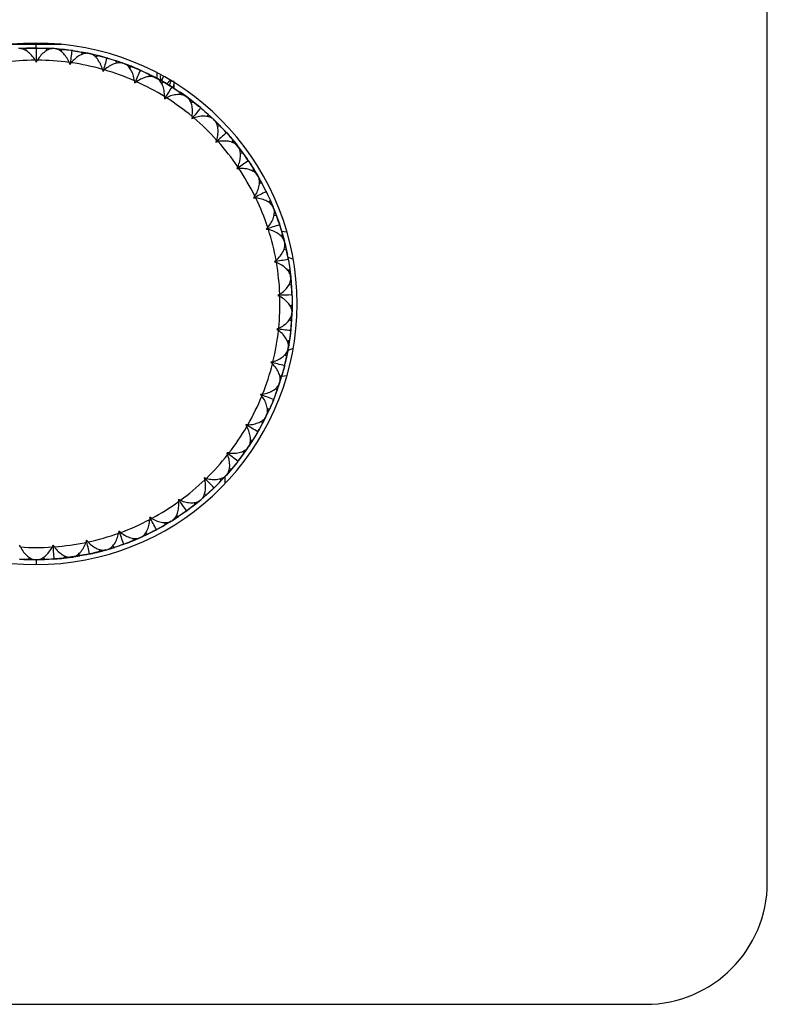
# Model space of a CAD drawing. Units: inches. Extents: x -2.4 to 2.4, y -5.4 to 5.4.
# Drawn here: x -0.1 to 2.4, y -5.4 to -2.2 of the extents above; entities that cross this region are included whole.
import ezdxf

# ---------------------------------------------------------------- set-up
doc = ezdxf.new("R2010")
doc.units = ezdxf.units.IN
doc.header["$MEASUREMENT"] = 0

msp = doc.modelspace()

# ---------------------------------------------------------------- linework, layer by layer
at = {"color": 7, "linetype": 'Continuous', "lineweight": 25}
for p, q in [((2.3622, -5.0197), (2.3622, 5.0197)), ((0.0814, -2.311), (-0.0814, -2.311)), ((-0.0419, -2.3239), (0, -2.3228)), ((0.0029, -2.3228), (-0.0029, -2.3228)), ((0, -2.3228), (0.0419, -2.3239)), ((-0.0317, -2.3235), (-0.0577, -2.3248)), ((-0.0352, -2.3307), (-0.0317, -2.3234)), ((0.0352, -2.3307), (0.0317, -2.3234)), ((0.0577, -2.3248), (0.0317, -2.3235)), ((0.0605, -2.3251), (0.0549, -2.3247)), ((0.0835, -2.3272), (0.0577, -2.3248)), ((0.0791, -2.3338), (0.0836, -2.3271)), ((0.1179, -2.3313), (0.1122, -2.3305)), ((0.1489, -2.3436), (0.1464, -2.3359)), ((0.1719, -2.3409), (0.1464, -2.336)), ((0.1747, -2.3415), (0.1691, -2.3403)), ((0.1972, -2.3468), (0.1719, -2.3409)), ((0.1918, -2.3527), (0.1973, -2.3467)), ((0.2306, -2.3557), (0.2251, -2.3541)), ((-0.0035, -2.3622), (0, -2.3683)), ((0, -2.3683), (0.0035, -2.3622)), ((0.1061, -2.3694), (0.1087, -2.3759)), ((0.1087, -2.3759), (0.1131, -2.3704)), ((0.2596, -2.3721), (0.2582, -2.3642)), ((0.2828, -2.3727), (0.2582, -2.3643)), ((0.2854, -2.3737), (0.2801, -2.3717)), ((0.307, -2.382), (0.2828, -2.3727)), ((0.2854, -2.3737), (0.3335, -2.3931)), ((0.3009, -2.3872), (0.3071, -2.382)), ((0.2137, -2.3917), (0.2154, -2.3986)), ((0.2154, -2.3986), (0.2204, -2.3937)), ((0.3389, -2.3955), (0.3337, -2.3931)), ((0.3653, -2.4158), (0.365, -2.4078)), ((0.3881, -2.4196), (0.365, -2.4079)), ((0.3906, -2.4209), (0.3857, -2.4183)), ((0.3171, -2.4289), (0.3178, -2.4358)), ((0.3178, -2.4358), (0.3235, -2.4317)), ((0.4108, -2.4322), (0.3881, -2.4196)), ((0.4041, -2.4365), (0.4109, -2.4322)), ((0.4214, -2.4385), (0.4327, -2.4272)), ((0.4406, -2.45), (0.4357, -2.4469)), ((0.4452, -2.4529), (0.4452, -2.4343)), ((0.4143, -2.48), (0.414, -2.487)), ((0.4638, -2.4738), (0.4647, -2.4658)), ((0.486, -2.4807), (0.4647, -2.4659)), ((0.4882, -2.4824), (0.4837, -2.4791)), ((0.5067, -2.4964), (0.486, -2.4807)), ((0.414, -2.487), (0.4202, -2.4837)), ((0.4994, -2.4996), (0.5068, -2.4964)), ((0.5034, -2.5442), (0.5022, -2.5511)), ((0.5336, -2.5181), (0.5292, -2.5144)), ((0.5534, -2.5449), (0.5553, -2.5371)), ((0.5743, -2.5549), (0.5553, -2.5372)), ((0.5022, -2.5511), (0.5088, -2.5487)), ((0.5763, -2.5568), (0.5723, -2.5529)), ((0.5927, -2.5733), (0.5743, -2.5549)), ((0.585, -2.5755), (0.5927, -2.5732)), ((0.6163, -2.5985), (0.6125, -2.5943)), ((0.5828, -2.6201), (0.5806, -2.6268)), ((0.5806, -2.6268), (0.5875, -2.6253)), ((0.6321, -2.6278), (0.6352, -2.6204)), ((0.6515, -2.6406), (0.6351, -2.6204)), ((0.6532, -2.6428), (0.6498, -2.6384)), ((0.6671, -2.6614), (0.6515, -2.6406)), ((0.6592, -2.6625), (0.6672, -2.6613)), ((0.687, -2.6897), (0.6838, -2.6849)), ((0.6508, -2.7064), (0.6477, -2.7127)), ((0.6477, -2.7127), (0.6547, -2.7122)), ((0.6986, -2.7209), (0.7026, -2.7139)), ((0.716, -2.7362), (0.7026, -2.714)), ((0.7174, -2.7387), (0.7146, -2.7338)), ((0.7286, -2.759), (0.716, -2.7362)), ((0.7206, -2.759), (0.7287, -2.759)), ((0.7444, -2.7898), (0.7418, -2.7846)), ((0.7062, -2.8013), (0.7022, -2.8071)), ((0.7022, -2.8071), (0.7092, -2.8076)), ((0.7515, -2.8223), (0.7564, -2.8159)), ((0.7666, -2.8399), (0.7564, -2.816)), ((0.7676, -2.8425), (0.7655, -2.8373)), ((0.7758, -2.8641), (0.7666, -2.8399)), ((0.7676, -2.8425), (0.7854, -2.8913)), ((0.7679, -2.863), (0.7759, -2.8642)), ((0.7872, -2.8969), (0.7854, -2.8914)), ((0.7478, -2.9029), (0.7431, -2.9082)), ((0.7431, -2.9082), (0.7499, -2.9096)), ((0.7873, -2.8971), (0.8015, -2.9469)), ((0.7897, -2.9301), (0.7955, -2.9245)), ((0.7927, -2.9147), (0.8098, -2.9172)), ((0.8022, -2.9496), (0.7954, -2.9245)), ((0.8029, -2.9523), (0.8015, -2.9469)), ((0.808, -2.9749), (0.8022, -2.9496)), ((0.8003, -2.9727), (0.8081, -2.9749)), ((0.7748, -3.0094), (0.7694, -3.0139)), ((0.7694, -3.0139), (0.776, -3.0163)), ((0.8147, -3.0089), (0.8137, -3.0032)), ((0.8126, -3.0421), (0.8191, -3.0374)), ((0.8222, -3.0632), (0.819, -3.0374)), ((0.8172, -3.0858), (0.8246, -3.0891)), ((0.8225, -3.066), (0.8219, -3.0604)), ((0.8245, -3.0891), (0.8222, -3.0632)), ((0.8264, -3.1236), (0.8262, -3.1179)), ((0.7868, -3.1186), (0.7808, -3.1223)), ((0.7808, -3.1223), (0.787, -3.1256)), ((0.8196, -3.1562), (0.8268, -3.1525)), ((0.8262, -3.1813), (0.8225, -3.2331)), ((0.8249, -3.2044), (0.8263, -3.1785)), ((0.8262, -3.1813), (0.8264, -3.1756)), ((0.8263, -3.1785), (0.8267, -3.1525)), ((0.8181, -3.2001), (0.825, -3.2044)), ((0.7834, -3.2284), (0.777, -3.2313)), ((0.777, -3.2313), (0.7827, -3.2354)), ((0.8219, -3.2391), (0.8147, -3.2904)), ((0.8219, -3.2389), (0.8225, -3.2332)), ((0.8107, -3.2702), (0.8183, -3.2675)), ((0.8142, -3.2932), (0.8182, -3.2675)), ((0.8092, -3.3187), (0.8142, -3.2932)), ((0.8137, -3.2959), (0.8147, -3.2904)), ((0.7649, -3.3367), (0.7581, -3.3386)), ((0.7581, -3.3386), (0.7632, -3.3435)), ((0.8031, -3.3135), (0.8093, -3.3187)), ((0.8015, -3.3524), (0.8029, -3.3468)), ((0.7854, -3.4078), (0.7872, -3.4024)), ((0.7861, -3.3819), (0.794, -3.3802)), ((0.7863, -3.4051), (0.7939, -3.3803)), ((0.8098, -3.382), (0.7943, -3.3843)), ((0.7725, -3.4237), (0.7779, -3.4297)), ((0.7778, -3.4296), (0.7863, -3.4051)), ((0.7314, -3.4413), (0.7244, -3.4423)), ((0.7244, -3.4423), (0.7287, -3.4478)), ((0.7655, -3.462), (0.7676, -3.4567)), ((0.7431, -3.512), (0.754, -3.4885)), ((0.7461, -3.489), (0.7541, -3.4885)), ((0.7419, -3.5146), (0.7175, -3.5604)), ((0.7268, -3.5285), (0.7313, -3.5352)), ((0.7313, -3.5352), (0.7431, -3.512)), ((0.7419, -3.5146), (0.7443, -3.5095)), ((0.6837, -3.5403), (0.6766, -3.5403)), ((0.6766, -3.5403), (0.6801, -3.5463)), ((0.7146, -3.5655), (0.7174, -3.5605)), ((0.6854, -3.6119), (0.6995, -3.5901)), ((0.7144, -3.5657), (0.687, -3.6096)), ((0.6916, -3.5896), (0.6996, -3.5901)), ((0.667, -3.626), (0.6705, -3.6333)), ((0.6705, -3.6332), (0.6854, -3.6119)), ((0.6838, -3.6143), (0.687, -3.6096)), ((0.6226, -3.6316), (0.6157, -3.6306)), ((0.6157, -3.6306), (0.6183, -3.6371)), ((0.6497, -3.6609), (0.6533, -3.6564)), ((0.6144, -3.7028), (0.6314, -3.6832)), ((0.6236, -3.6815), (0.6315, -3.6832)), ((0.5495, -3.7136), (0.5427, -3.7116)), ((0.5427, -3.7116), (0.5444, -3.7184)), ((0.5942, -3.7142), (0.5967, -3.7219)), ((0.5967, -3.7218), (0.6144, -3.7028)), ((0.6102, -3.7305), (0.6102, -3.7074)), ((0.6125, -3.7049), (0.6163, -3.7007)), ((0.5723, -3.7463), (0.5764, -3.7423)), ((0.4657, -3.7846), (0.4592, -3.7817)), ((0.4592, -3.7817), (0.46, -3.7887)), ((0.5112, -3.7993), (0.5314, -3.783)), ((0.5293, -3.7848), (0.5336, -3.7811)), ((0.5314, -3.783), (0.551, -3.7659)), ((0.5435, -3.7632), (0.5511, -3.7659)), ((0.4836, -3.8202), (0.4883, -3.8168)), ((0.5098, -3.7914), (0.5113, -3.7994)), ((0.3668, -3.8395), (0.3666, -3.8465)), ((0.3728, -3.8432), (0.3668, -3.8395)), ((0.4357, -3.8522), (0.4405, -3.8493)), ((0.4381, -3.8507), (0.4599, -3.8366)), ((0.4528, -3.8328), (0.46, -3.8366)), ((0.3856, -3.8809), (0.3907, -3.8783)), ((0.4156, -3.8561), (0.4158, -3.8642)), ((0.4158, -3.8641), (0.4381, -3.8507)), ((0.1624, -3.9138), (0.1603, -3.9205)), ((0.1671, -3.9191), (0.1624, -3.9138)), ((0.2672, -3.8838), (0.266, -3.8907)), ((0.2726, -3.8883), (0.2672, -3.8838)), ((0.3124, -3.915), (0.3363, -3.9049)), ((0.3132, -3.907), (0.3124, -3.9151)), ((0.3337, -3.906), (0.3389, -3.9037)), ((0.3363, -3.9049), (0.3598, -3.8939)), ((0.3533, -3.8892), (0.3599, -3.8939)), ((-0.0514, -3.9353), (-0.0545, -3.929)), ((0.0545, -3.929), (0.0514, -3.9353)), ((0.0584, -3.9348), (0.0545, -3.929)), ((0.2252, -3.9451), (0.1747, -3.9577)), ((0.2047, -3.9433), (0.2028, -3.9511)), ((0.2028, -3.951), (0.2279, -3.9444)), ((0.2252, -3.9451), (0.2306, -3.9436)), ((0.2279, -3.9444), (0.2527, -3.9367)), ((0.247, -3.9312), (0.2528, -3.9368)), ((0.2801, -3.9275), (0.2855, -3.9255)), ((0, -3.9764), (-0.0529, -3.9747)), ((-0.022, -3.969), (-0.026, -3.976)), ((-0.026, -3.9759), (0, -3.9764)), ((-0.0028, -3.9764), (0.0028, -3.9764)), ((0.0563, -3.9745), (0, -3.9764)), ((0, -3.9764), (0.026, -3.9759)), ((0.022, -3.969), (0.026, -3.976)), ((0.0548, -3.9746), (0.0605, -3.9742)), ((0.0923, -3.964), (0.0893, -3.9715)), ((0.0893, -3.9715), (0.1151, -3.9683)), ((0.1123, -3.9687), (0.1179, -3.9679)), ((0.1151, -3.9683), (0.1407, -3.9642)), ((0.1358, -3.958), (0.1408, -3.9643)), ((0.1691, -3.9589), (0.1747, -3.9577)), ((-1.9685, -5.4134), (1.9685, -5.4134))]:
    msp.add_line(p, q, dxfattribs=at)
at = {"color": 8, "linetype": 'Continuous', "lineweight": 25}
for p, q in [((0, -2.3228), (0, -2.3071)), ((0.3894, -2.4025), (0.3894, -2.4203)), ((0.4001, -2.4112), (0.4018, -2.4272)), ((0.8139, -2.999), (0.83, -3.005)), ((0.83, -3.2942), (0.8132, -3.3004)), ((0, -3.9764), (0, -3.9921))]:
    msp.add_line(p, q, dxfattribs=at)
at = {"color": 7, "linetype": 'Continuous', "lineweight": 25, "flags": 128}
for points in [[(0.0735, -2.3261), (0.0864, -2.3274), (0.1099, -2.3302)], [(0.1198, -2.3316), (0.1719, -2.3409), (0.2233, -2.3535)], [(0.2329, -2.3563), (0.2555, -2.3633), (0.2801, -2.3717)], [(0.3391, -2.3956), (0.4134, -2.4336), (0.4337, -2.4457)], [(0.4393, -2.4492), (0.486, -2.4807), (0.5277, -2.5132)], [(0.5354, -2.5196), (0.5532, -2.5352), (0.5723, -2.5529)], [(0.5763, -2.5568), (0.6144, -2.5964), (0.6498, -2.6384)], [(0.6532, -2.6428), (0.6689, -2.6636), (0.6825, -2.683)], [(0.6881, -2.6913), (0.716, -2.7362), (0.741, -2.7828)], [(0.7454, -2.7918), (0.7553, -2.8133), (0.7655, -2.8373)], [(0.8029, -2.9523), (0.8087, -2.9777), (0.8113, -2.9904)], [(0.8168, -3.0216), (0.8222, -3.0632), (0.8261, -3.1159)], [(0.8264, -3.1259), (0.8268, -3.1496), (0.8264, -3.1756)], [(0.8137, -3.2959), (0.8087, -3.3215), (0.8034, -3.3446)], [(0.801, -3.3543), (0.7863, -3.4051), (0.7684, -3.4548)], [(0.766, -3.4607), (0.7553, -3.4859), (0.7443, -3.5095)], [(0.6838, -3.6143), (0.6689, -3.6356), (0.6547, -3.6545)], [(0.6486, -3.6624), (0.6144, -3.7028), (0.5753, -3.7434)], [(0.5706, -3.7479), (0.5532, -3.764), (0.5336, -3.7811)], [(0.5293, -3.7848), (0.486, -3.8185), (0.4405, -3.8493)], [(0.3839, -3.8818), (0.3363, -3.9049), (0.2873, -3.9248)], [(0.4357, -3.8522), (0.4134, -3.8656), (0.3927, -3.8772)], [(0.2779, -3.9283), (0.2555, -3.9359), (0.2306, -3.9436)], [(0.1688, -3.959), (0.0864, -3.9718), (0.0628, -3.974)]]:
    msp.add_lwpolyline(points, dxfattribs=at)
at = {"color": 7, "linetype": 'Continuous', "lineweight": 25}
for centre, radius, start, end in [((0, -3.1496), 0.8425, 190.7729, 169.2271), ((0, -3.1496), 0.7874, 90.2555, 97.7445), ((0, -3.1496), 0.7874, 82.2555, 89.7445), ((0, -3.1496), 0.7874, 74.2555, 81.7445), ((0, -3.1496), 0.7874, 66.2555, 73.7445), ((0, -3.1496), 0.7874, 58.2555, 65.7445), ((0, -3.1496), 0.7874, 50.2555, 57.7445), ((0, -3.1496), 0.7874, 42.2555, 49.7445), ((0, -3.1496), 0.7874, 34.2555, 41.7445), ((0, -3.1496), 0.7874, 26.2555, 33.7445), ((0, -3.1496), 0.7874, 18.2555, 25.7445), ((0, -3.1496), 0.7874, 10.2555, 17.7445), ((0, -3.1496), 0.7874, 2.2555, 9.7445), ((0, -3.1496), 0.7874, 354.2555, 1.7445), ((0, -3.1496), 0.7874, 346.2555, 353.7445), ((0, -3.1496), 0.7874, 338.2555, 345.7445), ((0, -3.1496), 0.7874, 330.2555, 337.7445), ((0, -3.1496), 0.7874, 322.2555, 329.7445), ((0, -3.1496), 0.7874, 314.2555, 321.7445), ((0, -3.1496), 0.7874, 306.2555, 313.7445), ((0, -3.1496), 0.7874, 298.2555, 305.7445), ((0, -3.1496), 0.7874, 290.2555, 297.7445), ((0, -3.1496), 0.7874, 282.2555, 289.7445), ((0, -3.1496), 0.7874, 266.2555, 273.7445), ((0, -3.1496), 0.7874, 274.2555, 281.7445), ((1.9685, -5.0197), 0.3937, 270, 0)]:
    msp.add_arc(centre, radius, start, end, dxfattribs=at)
for points in [[(-0.0029, -2.3228), (-0.0125, -2.3229), (-0.0221, -2.3231), (-0.0317, -2.3234)], [(-0.0029, -2.3228), (-0.0019, -2.3228), (-0.0009, -2.3229), (0, -2.323)], [(0, -2.323), (0.0009, -2.3229), (0.0019, -2.3228), (0.0029, -2.3228)], [(0.0029, -2.3228), (0.0125, -2.3229), (0.0221, -2.3231), (0.0317, -2.3234)], [(0, -2.323), (0, -2.3385), (0, -2.3536), (0, -2.3683)], [(0.1122, -2.3305), (0.1027, -2.3292), (0.0932, -2.328), (0.0836, -2.3271)], [(0.115, -2.3311), (0.1129, -2.3464), (0.1108, -2.3613), (0.1087, -2.3759)], [(0.1122, -2.3305), (0.1132, -2.3306), (0.1141, -2.3308), (0.115, -2.3311)], [(0.115, -2.3311), (0.116, -2.3311), (0.1169, -2.3311), (0.1179, -2.3313)], [(0.1179, -2.3313), (0.1274, -2.3327), (0.1369, -2.3342), (0.1464, -2.3359)], [(0.2251, -2.3541), (0.2159, -2.3515), (0.2066, -2.349), (0.1973, -2.3467)], [(0.2251, -2.3541), (0.2261, -2.3543), (0.227, -2.3547), (0.2278, -2.3551)], [(0.2278, -2.3551), (0.2236, -2.3699), (0.2194, -2.3844), (0.2154, -2.3986)], [(0.2278, -2.3551), (0.2288, -2.3552), (0.2297, -2.3554), (0.2306, -2.3557)], [(0.2306, -2.3557), (0.2399, -2.3583), (0.2491, -2.3612), (0.2582, -2.3642)], [(0.3337, -2.3931), (0.3249, -2.3893), (0.316, -2.3855), (0.3071, -2.382)], [(0.3362, -2.3945), (0.3299, -2.4086), (0.3238, -2.4224), (0.3178, -2.4358)], [(0.3337, -2.3931), (0.3346, -2.3935), (0.3354, -2.394), (0.3362, -2.3945)], [(0.3362, -2.3945), (0.3371, -2.3948), (0.338, -2.3951), (0.3389, -2.3955)], [(0.3389, -2.3955), (0.3477, -2.3994), (0.3564, -2.4035), (0.365, -2.4078)], [(0.4357, -2.4469), (0.4275, -2.4419), (0.4193, -2.437), (0.4109, -2.4322)], [(0.438, -2.4486), (0.4298, -2.4617), (0.4218, -2.4745), (0.414, -2.487)], [(0.4357, -2.4469), (0.4365, -2.4475), (0.4373, -2.448), (0.438, -2.4486)], [(0.438, -2.4486), (0.4389, -2.449), (0.4397, -2.4495), (0.4406, -2.45)], [(0.4406, -2.45), (0.4487, -2.4551), (0.4567, -2.4604), (0.4647, -2.4658)], [(0.5292, -2.5144), (0.5219, -2.5083), (0.5144, -2.5022), (0.5068, -2.4964)], [(0.5313, -2.5164), (0.5214, -2.5283), (0.5117, -2.5398), (0.5022, -2.5511)], [(0.5292, -2.5144), (0.53, -2.5151), (0.5307, -2.5157), (0.5313, -2.5164)], [(0.5313, -2.5164), (0.5321, -2.5169), (0.5329, -2.5175), (0.5336, -2.5181)], [(0.5336, -2.5181), (0.541, -2.5243), (0.5482, -2.5306), (0.5553, -2.5371)], [(0.6125, -2.5943), (0.606, -2.5871), (0.5995, -2.5801), (0.5927, -2.5732)], [(0.6143, -2.5965), (0.6028, -2.6069), (0.5916, -2.617), (0.5806, -2.6268)], [(0.6125, -2.5943), (0.6131, -2.595), (0.6137, -2.5957), (0.6143, -2.5965)], [(0.6143, -2.5965), (0.615, -2.5971), (0.6157, -2.5978), (0.6163, -2.5985)], [(0.6163, -2.5985), (0.6227, -2.6057), (0.629, -2.613), (0.6352, -2.6204)], [(0.6838, -2.6849), (0.6784, -2.677), (0.6729, -2.6691), (0.6672, -2.6613)], [(0.6852, -2.6874), (0.6724, -2.696), (0.6599, -2.7045), (0.6477, -2.7127)], [(0.6838, -2.6849), (0.6844, -2.6857), (0.6848, -2.6866), (0.6852, -2.6874)], [(0.6852, -2.6874), (0.6859, -2.6881), (0.6865, -2.6888), (0.687, -2.6897)], [(0.687, -2.6897), (0.6924, -2.6976), (0.6976, -2.7057), (0.7026, -2.7139)], [(0.7418, -2.7846), (0.7376, -2.776), (0.7332, -2.7674), (0.7287, -2.759)], [(0.7429, -2.7873), (0.729, -2.794), (0.7155, -2.8007), (0.7022, -2.8071)], [(0.7418, -2.7846), (0.7423, -2.7855), (0.7426, -2.7864), (0.7429, -2.7873)], [(0.7429, -2.7873), (0.7434, -2.788), (0.7439, -2.7889), (0.7444, -2.7898)], [(0.7444, -2.7898), (0.7485, -2.7984), (0.7526, -2.8071), (0.7564, -2.8159)], [(0.7861, -2.8942), (0.7714, -2.899), (0.7571, -2.9036), (0.7431, -2.9082)], [(0.7854, -2.8914), (0.7824, -2.8823), (0.7793, -2.8732), (0.7759, -2.8642)], [(0.7854, -2.8914), (0.7857, -2.8923), (0.786, -2.8933), (0.7861, -2.8942)], [(0.7861, -2.8942), (0.7865, -2.895), (0.7869, -2.8959), (0.7872, -2.8969)], [(0.7872, -2.8969), (0.7901, -2.906), (0.7929, -2.9152), (0.7955, -2.9245)], [(0.8137, -3.0032), (0.812, -2.9938), (0.8101, -2.9843), (0.8081, -2.9749)], [(0.814, -3.0061), (0.7988, -3.0088), (0.7839, -3.0114), (0.7694, -3.0139)], [(0.8137, -3.0032), (0.8139, -3.0042), (0.814, -3.0051), (0.814, -3.0061)], [(0.814, -3.0061), (0.8143, -3.007), (0.8145, -3.0079), (0.8147, -3.0089)], [(0.8147, -3.0089), (0.8163, -3.0183), (0.8178, -3.0278), (0.8191, -3.0374)], [(0.8262, -3.1179), (0.8258, -3.1083), (0.8253, -3.0987), (0.8246, -3.0891)], [(0.8262, -3.1179), (0.8262, -3.1189), (0.8262, -3.1198), (0.8261, -3.1208)], [(0.8261, -3.1208), (0.8106, -3.1213), (0.7955, -3.1218), (0.7808, -3.1223)], [(0.8261, -3.1208), (0.8262, -3.1217), (0.8263, -3.1226), (0.8264, -3.1236)], [(0.8264, -3.1236), (0.8267, -3.1332), (0.8268, -3.1428), (0.8268, -3.1525)], [(0.8225, -3.2332), (0.8235, -3.2236), (0.8243, -3.214), (0.825, -3.2044)], [(0.822, -3.236), (0.8067, -3.2344), (0.7917, -3.2328), (0.777, -3.2313)], [(0.8219, -3.2389), (0.8209, -3.2484), (0.8197, -3.258), (0.8183, -3.2675)], [(0.822, -3.236), (0.8221, -3.2369), (0.822, -3.2379), (0.8219, -3.2389)], [(0.8225, -3.2332), (0.8224, -3.2342), (0.8223, -3.2351), (0.822, -3.236)], [(0.802, -3.3496), (0.787, -3.3458), (0.7724, -3.3422), (0.7581, -3.3386)], [(0.8029, -3.3468), (0.8052, -3.3375), (0.8073, -3.3281), (0.8093, -3.3187)], [(0.8015, -3.3524), (0.7992, -3.3617), (0.7966, -3.371), (0.794, -3.3802)], [(0.802, -3.3496), (0.8019, -3.3505), (0.8018, -3.3514), (0.8015, -3.3524)], [(0.8029, -3.3468), (0.8027, -3.3478), (0.8024, -3.3487), (0.802, -3.3496)], [(0.7676, -3.4567), (0.7712, -3.4477), (0.7746, -3.4387), (0.7779, -3.4297)], [(0.7664, -3.4592), (0.7521, -3.4535), (0.7381, -3.4478), (0.7244, -3.4423)], [(0.7655, -3.462), (0.7619, -3.4709), (0.7581, -3.4797), (0.7541, -3.4885)], [(0.7664, -3.4592), (0.7662, -3.4602), (0.7659, -3.4611), (0.7655, -3.462)], [(0.7676, -3.4567), (0.7673, -3.4576), (0.7669, -3.4584), (0.7664, -3.4592)], [(0.7158, -3.5629), (0.7024, -3.5552), (0.6894, -3.5476), (0.6766, -3.5403)], [(0.7158, -3.5629), (0.7155, -3.5638), (0.7151, -3.5646), (0.7146, -3.5655)], [(0.7174, -3.5605), (0.7169, -3.5614), (0.7164, -3.5622), (0.7158, -3.5629)], [(0.7174, -3.5605), (0.7222, -3.5522), (0.7268, -3.5437), (0.7313, -3.5352)], [(0.7146, -3.5655), (0.7097, -3.5738), (0.7048, -3.582), (0.6996, -3.5901)], [(0.6513, -3.6585), (0.6392, -3.649), (0.6273, -3.6397), (0.6157, -3.6306)], [(0.6513, -3.6585), (0.6509, -3.6593), (0.6503, -3.6601), (0.6497, -3.6609)], [(0.6533, -3.6564), (0.6527, -3.6571), (0.652, -3.6578), (0.6513, -3.6585)], [(0.6533, -3.6564), (0.6592, -3.6488), (0.6649, -3.6411), (0.6705, -3.6333)], [(0.6497, -3.6609), (0.6438, -3.6684), (0.6377, -3.6759), (0.6315, -3.6832)], [(0.5742, -3.7442), (0.5635, -3.7331), (0.553, -3.7222), (0.5427, -3.7116)], [(0.5764, -3.7423), (0.5833, -3.7356), (0.59, -3.7288), (0.5967, -3.7219)], [(0.5723, -3.7463), (0.5653, -3.753), (0.5583, -3.7595), (0.5511, -3.7659)], [(0.5742, -3.7442), (0.5736, -3.7449), (0.573, -3.7456), (0.5723, -3.7463)], [(0.5764, -3.7423), (0.5757, -3.743), (0.5749, -3.7436), (0.5742, -3.7442)], [(0.4858, -3.8183), (0.4768, -3.8058), (0.4679, -3.7936), (0.4592, -3.7817)], [(0.4858, -3.8183), (0.4852, -3.819), (0.4844, -3.8196), (0.4836, -3.8202)], [(0.4883, -3.8168), (0.4875, -3.8174), (0.4867, -3.8179), (0.4858, -3.8183)], [(0.4883, -3.8168), (0.496, -3.8111), (0.5037, -3.8053), (0.5113, -3.7994)], [(0.388, -3.8794), (0.3808, -3.8658), (0.3737, -3.8525), (0.3668, -3.8395)], [(0.4836, -3.8202), (0.4758, -3.8258), (0.468, -3.8313), (0.46, -3.8366)], [(0.3856, -3.8809), (0.3771, -3.8854), (0.3685, -3.8898), (0.3599, -3.8939)], [(0.388, -3.8794), (0.3873, -3.88), (0.3865, -3.8805), (0.3856, -3.8809)], [(0.3907, -3.8783), (0.3898, -3.8787), (0.3889, -3.8791), (0.388, -3.8794)], [(0.3907, -3.8783), (0.3991, -3.8737), (0.4075, -3.869), (0.4158, -3.8642)], [(0.1719, -3.9581), (0.1686, -3.943), (0.1655, -3.9282), (0.1624, -3.9138)], [(0.2827, -3.9263), (0.2774, -3.9118), (0.2723, -3.8976), (0.2672, -3.8838)], [(0.0577, -3.9742), (0.0566, -3.9587), (0.0555, -3.9437), (0.0545, -3.929)], [(0.2801, -3.9275), (0.271, -3.9307), (0.2619, -3.9338), (0.2528, -3.9368)], [(0.2827, -3.9263), (0.2819, -3.9268), (0.281, -3.9272), (0.2801, -3.9275)], [(0.2855, -3.9255), (0.2845, -3.9259), (0.2836, -3.9261), (0.2827, -3.9263)], [(0.2855, -3.9255), (0.2945, -3.9222), (0.3034, -3.9187), (0.3124, -3.9151)], [(-0.0548, -3.9746), (-0.0452, -3.9752), (-0.0356, -3.9757), (-0.026, -3.976)], [(0.0548, -3.9746), (0.0452, -3.9752), (0.0356, -3.9757), (0.026, -3.976)], [(0.0577, -3.9742), (0.0567, -3.9744), (0.0558, -3.9745), (0.0548, -3.9746)], [(0.0605, -3.9742), (0.0596, -3.9742), (0.0586, -3.9742), (0.0577, -3.9742)], [(0.0605, -3.9742), (0.0701, -3.9735), (0.0797, -3.9726), (0.0893, -3.9715)], [(0.1691, -3.9589), (0.1597, -3.9609), (0.1502, -3.9627), (0.1408, -3.9643)], [(0.1719, -3.9581), (0.171, -3.9584), (0.1701, -3.9587), (0.1691, -3.9589)], [(0.1747, -3.9577), (0.1737, -3.9579), (0.1728, -3.9581), (0.1719, -3.9581)], [(0.1747, -3.9577), (0.1841, -3.9557), (0.1935, -3.9535), (0.2028, -3.9511)]]:
    msp.add_open_spline(points, degree=3, dxfattribs=at)
for points in [[(-0.0035, -2.3622), (-0.0069, -2.3564), (-0.0108, -2.3512), (-0.0193, -2.3417), (-0.0238, -2.3377), (-0.0329, -2.3311), (-0.0375, -2.3286), (-0.0465, -2.3252), (-0.0509, -2.3244), (-0.0549, -2.3247)], [(0.0549, -2.3247), (0.0509, -2.3244), (0.0466, -2.3252), (0.0375, -2.3286), (0.033, -2.3311), (0.0238, -2.3377), (0.0193, -2.3417), (0.0109, -2.3511), (0.0069, -2.3564), (0.0035, -2.3622)], [(0.1061, -2.3694), (0.1036, -2.3631), (0.1005, -2.3574), (0.0933, -2.3469), (0.0895, -2.3423), (0.0813, -2.3345), (0.0771, -2.3314), (0.0687, -2.3268), (0.0644, -2.3253), (0.0605, -2.3251)], [(0.1691, -2.3403), (0.1652, -2.3395), (0.1609, -2.3397), (0.1514, -2.3418), (0.1466, -2.3437), (0.1365, -2.3489), (0.1316, -2.3523), (0.1219, -2.3603), (0.1172, -2.3651), (0.1131, -2.3704)], [(0.2137, -2.3917), (0.212, -2.3852), (0.2097, -2.3791), (0.2041, -2.3677), (0.2009, -2.3626), (0.1939, -2.3538), (0.1902, -2.3501), (0.1825, -2.3443), (0.1785, -2.3423), (0.1747, -2.3415)], [(0.2801, -2.3717), (0.2764, -2.3704), (0.272, -2.37), (0.2624, -2.3708), (0.2573, -2.3719), (0.2466, -2.3757), (0.2413, -2.3783), (0.2305, -2.385), (0.2253, -2.389), (0.2204, -2.3937)], [(0.3171, -2.4289), (0.3163, -2.4221), (0.3149, -2.4158), (0.311, -2.4037), (0.3085, -2.3983), (0.3028, -2.3885), (0.2996, -2.3843), (0.2928, -2.3776), (0.2891, -2.375), (0.2854, -2.3737)], [(0.3857, -2.4183), (0.3821, -2.4164), (0.3779, -2.4154), (0.3682, -2.4149), (0.363, -2.4153), (0.3519, -2.4176), (0.3463, -2.4194), (0.3347, -2.4245), (0.3289, -2.4278), (0.3235, -2.4317)], [(0.4143, -2.48), (0.4145, -2.4733), (0.414, -2.4668), (0.4117, -2.4542), (0.4101, -2.4485), (0.4058, -2.4381), (0.4032, -2.4335), (0.3974, -2.4258), (0.3941, -2.4228), (0.3906, -2.4209)], [(0.4837, -2.4791), (0.4805, -2.4768), (0.4764, -2.4752), (0.4669, -2.4733), (0.4617, -2.473), (0.4504, -2.4737), (0.4445, -2.4747), (0.4324, -2.4781), (0.4262, -2.4806), (0.4202, -2.4837)], [(0.5034, -2.5442), (0.5046, -2.5375), (0.505, -2.531), (0.5045, -2.5183), (0.5037, -2.5124), (0.5009, -2.5015), (0.499, -2.4966), (0.4943, -2.4882), (0.4914, -2.4847), (0.4882, -2.4824)], [(0.5723, -2.5529), (0.5694, -2.5502), (0.5656, -2.548), (0.5565, -2.5448), (0.5514, -2.5438), (0.5401, -2.543), (0.5341, -2.5431), (0.5216, -2.5449), (0.5151, -2.5464), (0.5088, -2.5487)], [(0.5828, -2.6201), (0.5849, -2.6137), (0.5862, -2.6073), (0.5875, -2.5947), (0.5874, -2.5887), (0.5862, -2.5775), (0.585, -2.5724), (0.5815, -2.5634), (0.5792, -2.5596), (0.5763, -2.5568)], [(0.6498, -2.6384), (0.6473, -2.6353), (0.6438, -2.6326), (0.6352, -2.6281), (0.6303, -2.6264), (0.6193, -2.624), (0.6133, -2.6234), (0.6007, -2.6233), (0.5941, -2.6239), (0.5875, -2.6253)], [(0.6508, -2.7064), (0.6538, -2.7003), (0.6559, -2.6942), (0.659, -2.6818), (0.6598, -2.6759), (0.6601, -2.6646), (0.6596, -2.6594), (0.6574, -2.6501), (0.6557, -2.646), (0.6532, -2.6428)], [(0.7146, -2.7338), (0.7126, -2.7303), (0.7095, -2.7272), (0.7016, -2.7216), (0.697, -2.7192), (0.6864, -2.7153), (0.6806, -2.7139), (0.6681, -2.7121), (0.6615, -2.7117), (0.6547, -2.7122)], [(0.7062, -2.8013), (0.7099, -2.7957), (0.7129, -2.7899), (0.7177, -2.7781), (0.7193, -2.7724), (0.7212, -2.7612), (0.7215, -2.756), (0.7205, -2.7464), (0.7194, -2.7421), (0.7174, -2.7387)], [(0.7655, -2.8373), (0.764, -2.8336), (0.7614, -2.8301), (0.7544, -2.8234), (0.7501, -2.8204), (0.7401, -2.8151), (0.7346, -2.8128), (0.7225, -2.8093), (0.716, -2.8081), (0.7092, -2.8076)], [(0.7478, -2.9029), (0.7523, -2.8979), (0.756, -2.8926), (0.7624, -2.8816), (0.7648, -2.8761), (0.7682, -2.8654), (0.7692, -2.8602), (0.7697, -2.8506), (0.7691, -2.8462), (0.7676, -2.8425)], [(0.8015, -2.9469), (0.8006, -2.943), (0.7985, -2.9392), (0.7924, -2.9316), (0.7886, -2.928), (0.7795, -2.9213), (0.7743, -2.9183), (0.7628, -2.9132), (0.7565, -2.911), (0.7499, -2.9096)], [(0.7748, -3.0094), (0.78, -3.0051), (0.7844, -3.0004), (0.7923, -2.9903), (0.7954, -2.9852), (0.8003, -2.9751), (0.802, -2.9701), (0.8038, -2.9606), (0.8038, -2.9562), (0.8029, -2.9523)], [(0.8219, -3.0604), (0.8215, -3.0564), (0.82, -3.0523), (0.8151, -3.044), (0.8118, -3.04), (0.8037, -3.032), (0.799, -3.0284), (0.7883, -3.0216), (0.7824, -3.0186), (0.776, -3.0163)], [(0.7868, -3.1186), (0.7925, -3.115), (0.7976, -3.111), (0.8067, -3.1021), (0.8105, -3.0975), (0.8168, -3.0881), (0.8192, -3.0834), (0.8222, -3.0743), (0.8229, -3.0699), (0.8225, -3.066)], [(0.8264, -3.1756), (0.8265, -3.1717), (0.8255, -3.1674), (0.8218, -3.1585), (0.8191, -3.154), (0.8122, -3.145), (0.8081, -3.1407), (0.7984, -3.1326), (0.793, -3.1288), (0.787, -3.1256)], [(0.7834, -3.2284), (0.7896, -3.2257), (0.7952, -3.2224), (0.8055, -3.2148), (0.8099, -3.2108), (0.8174, -3.2024), (0.8204, -3.1981), (0.8247, -3.1895), (0.826, -3.1852), (0.8262, -3.1813)], [(0.8147, -3.2904), (0.8154, -3.2865), (0.815, -3.2821), (0.8126, -3.2728), (0.8106, -3.268), (0.8049, -3.2581), (0.8015, -3.2533), (0.793, -3.2439), (0.7882, -3.2394), (0.7827, -3.2354)], [(0.7649, -3.3367), (0.7713, -3.3348), (0.7773, -3.3323), (0.7886, -3.3263), (0.7935, -3.323), (0.8021, -3.3157), (0.8057, -3.3118), (0.8111, -3.3039), (0.813, -3.2999), (0.8137, -3.2959)], [(0.7872, -3.4024), (0.7884, -3.3986), (0.7886, -3.3943), (0.7875, -3.3847), (0.7862, -3.3796), (0.782, -3.3691), (0.7792, -3.3638), (0.7722, -3.3533), (0.768, -3.3482), (0.7632, -3.3435)], [(0.7314, -3.4413), (0.7381, -3.4404), (0.7443, -3.4387), (0.7563, -3.4343), (0.7616, -3.4317), (0.7712, -3.4257), (0.7753, -3.4224), (0.7818, -3.4153), (0.7842, -3.4115), (0.7854, -3.4078)], [(0.7443, -3.5095), (0.7461, -3.5059), (0.7469, -3.5016), (0.7472, -3.492), (0.7465, -3.4868), (0.7439, -3.4758), (0.7418, -3.4702), (0.7363, -3.4588), (0.7329, -3.4531), (0.7287, -3.4478)], [(0.6837, -3.5403), (0.6904, -3.5403), (0.6969, -3.5395), (0.7093, -3.5368), (0.715, -3.535), (0.7253, -3.5303), (0.7298, -3.5276), (0.7372, -3.5215), (0.7401, -3.5181), (0.7419, -3.5146)], [(0.687, -3.6096), (0.6892, -3.6063), (0.6906, -3.6022), (0.6922, -3.5926), (0.6923, -3.5874), (0.6912, -3.5761), (0.69, -3.5703), (0.6861, -3.5583), (0.6835, -3.5522), (0.6801, -3.5463)], [(0.6226, -3.6316), (0.6293, -3.6325), (0.6358, -3.6327), (0.6485, -3.6318), (0.6544, -3.6307), (0.6652, -3.6276), (0.6701, -3.6255), (0.6783, -3.6205), (0.6816, -3.6176), (0.6838, -3.6143)], [(0.6163, -3.7007), (0.6189, -3.6978), (0.6209, -3.6939), (0.6238, -3.6847), (0.6247, -3.6795), (0.6251, -3.6682), (0.6247, -3.6622), (0.6226, -3.6498), (0.6208, -3.6434), (0.6183, -3.6371)], [(0.5336, -3.7811), (0.5366, -3.7786), (0.5392, -3.775), (0.5433, -3.7663), (0.5449, -3.7613), (0.5469, -3.7501), (0.5473, -3.7442), (0.5469, -3.7316), (0.5461, -3.725), (0.5444, -3.7184)], [(0.5495, -3.7136), (0.556, -3.7154), (0.5624, -3.7165), (0.5751, -3.7173), (0.5811, -3.7171), (0.5922, -3.7155), (0.5973, -3.7141), (0.6061, -3.7103), (0.6099, -3.7079), (0.6125, -3.7049)], [(0.4657, -3.7846), (0.4718, -3.7873), (0.478, -3.7892), (0.4905, -3.7919), (0.4964, -3.7924), (0.5077, -3.7924), (0.5129, -3.7917), (0.5222, -3.7892), (0.5262, -3.7873), (0.5293, -3.7848)], [(0.4405, -3.8493), (0.4439, -3.8471), (0.4469, -3.844), (0.4522, -3.8359), (0.4544, -3.8312), (0.458, -3.8204), (0.4592, -3.8146), (0.4606, -3.802), (0.4607, -3.7954), (0.46, -3.7887)], [(0.3389, -3.9037), (0.3425, -3.9021), (0.3459, -3.8994), (0.3523, -3.8921), (0.3551, -3.8878), (0.3602, -3.8776), (0.3622, -3.872), (0.3653, -3.8598), (0.3663, -3.8532), (0.3666, -3.8465)], [(0.3728, -3.8432), (0.3785, -3.8468), (0.3843, -3.8495), (0.3963, -3.8539), (0.4021, -3.8553), (0.4133, -3.8568), (0.4186, -3.8569), (0.4281, -3.8556), (0.4324, -3.8543), (0.4357, -3.8522)], [(0.2306, -3.9436), (0.2344, -3.9425), (0.2382, -3.9402), (0.2455, -3.9339), (0.249, -3.93), (0.2553, -3.9207), (0.2582, -3.9154), (0.2629, -3.9037), (0.2648, -3.8974), (0.266, -3.8907)], [(0.2726, -3.8883), (0.2778, -3.8926), (0.2832, -3.8962), (0.2945, -3.9022), (0.3, -3.9044), (0.3109, -3.9074), (0.3161, -3.9083), (0.3257, -3.9084), (0.3301, -3.9076), (0.3337, -3.906)], [(-0.0514, -3.9353), (-0.0485, -3.9414), (-0.045, -3.9469), (-0.0371, -3.9569), (-0.0329, -3.9611), (-0.0242, -3.9684), (-0.0198, -3.9712), (-0.0111, -3.9752), (-0.0068, -3.9764), (-0.0028, -3.9764)], [(0.0028, -3.9764), (0.0068, -3.9764), (0.011, -3.9752), (0.0198, -3.9712), (0.0242, -3.9684), (0.0329, -3.9612), (0.0371, -3.9569), (0.0449, -3.947), (0.0485, -3.9414), (0.0514, -3.9353)], [(0.0584, -3.9348), (0.0622, -3.9404), (0.0664, -3.9454), (0.0756, -3.9542), (0.0803, -3.9578), (0.0899, -3.9638), (0.0947, -3.966), (0.1039, -3.9687), (0.1083, -3.9693), (0.1123, -3.9687)], [(0.1179, -3.9679), (0.1218, -3.9674), (0.1258, -3.9657), (0.134, -3.9605), (0.1379, -3.9571), (0.1455, -3.9487), (0.1491, -3.9439), (0.1554, -3.933), (0.1582, -3.9269), (0.1603, -3.9205)], [(0.1671, -3.9191), (0.1717, -3.9241), (0.1765, -3.9284), (0.1869, -3.9358), (0.192, -3.9388), (0.2024, -3.9433), (0.2074, -3.9449), (0.2169, -3.9463), (0.2214, -3.9462), (0.2252, -3.9451)]]:
    msp.add_open_spline(points, degree=3, knots=[0, 0, 0, 0, 0.25, 0.25, 0.5, 0.5, 0.75, 0.75, 1, 1, 1, 1], dxfattribs=at)
at = {"color": 8, "linetype": 'Continuous', "lineweight": 25}
for points, knots in [([(0.4056, -2.4293), (0.4067, -2.425), (0.4079, -2.4204), (0.4107, -2.4164), (0.4109, -2.4162)], [0, 0, 0, 0, 0.940314, 1, 1, 1, 1]), ([(0.436, -2.4297), (0.4349, -2.4308), (0.4318, -2.4343), (0.4309, -2.44), (0.4303, -2.4438)], [0, 0, 0, 0, 0.344248, 1, 1, 1, 1]), ([(0.4424, -2.4513), (0.4439, -2.446), (0.4459, -2.4389), (0.4446, -2.431), (0.4442, -2.429)], [0, 0, 0, 0, 0.738492, 1, 1, 1, 1])]:
    msp.add_open_spline(points, degree=3, knots=knots, dxfattribs=at)

doc.saveas('drawing.dxf')
